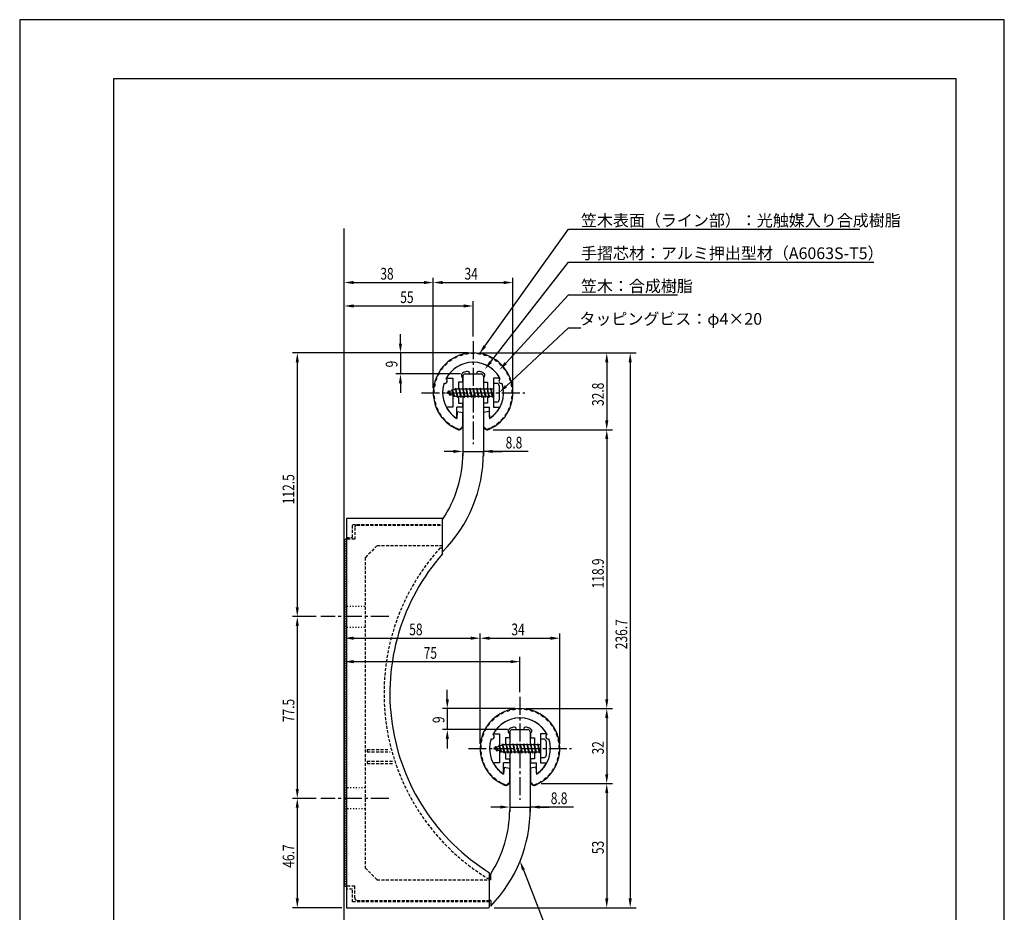
# Model space of a CAD drawing. Extents: x 0 to 420, y 0 to 594.
# Drawn here: x 0 to 420, y 213 to 594 of the extents above; entities that cross this region are included whole.
import ezdxf

# ---------------------------------------------------------------- set-up
doc = ezdxf.new("R2010")
doc.units = 0
doc.header["$LTSCALE"] = 0.4
for name, pattern in [('CENTER2', [28.575, 19.05, -3.175, 3.175, -3.175]), ('HIDDEN2', [4.7625, 3.175, -1.5875]), ('点線___________________', [6, 1, -2, 1, -2])]:
    doc.linetypes.add(name, pattern=pattern)
doc.layers.get('0').update_dxf_attribs({"linetype": 'CONTINUOUS'})
doc.layers.get('DEFPOINTS').update_dxf_attribs({"linetype": 'CONTINUOUS'})
for name, color, linetype in [('BIS', 7, 'CONTINUOUS'), ('CENTER', 6, 'CENTER2'), ('COVER', 140, 'CONTINUOUS'), ('COVER_HIDDEN_', 140, 'HIDDEN2'), ('DIMS', 1, 'CONTINUOUS'), ('GENKYO', 3, 'CONTINUOUS'), ('HIDDEN', 9, 'HIDDEN2'), ('MODEL', 7, 'CONTINUOUS'), ('SHINZAI', 7, 'CONTINUOUS'), ('TITLE', 7, 'CONTINUOUS'), ('ZYUSHI', 7, 'CONTINUOUS'), ('ZYUSHI2', 9, 'CONTINUOUS')]:
    doc.layers.add(name, color=color, linetype=linetype)
doc.styles.add('DIMS', font='romans.shx', dxfattribs={"width": 0.75, "bigfont": 'bigfont.shx'})
doc.styles.get("Standard").update_dxf_attribs({"font": 'romans.shx', "bigfont": 'bigfont.shx'})

# ---------------------------------------------------------------- blocks, each defined once
blk = doc.blocks.new('*U37')
at = {"layer": 'DIMS', "color": 7, "style": 'DIMS', "width": 0.75}
blk.add_text('55', height=5, dxfattribs=at).set_placement((162.34, 473.14))
blk = doc.blocks.new('*U38')
at = {"layer": 'DIMS', "color": 7, "style": 'DIMS', "width": 0.75}
blk.add_text('9', height=5, rotation=90, dxfattribs=at).set_placement((161.16, 445.69))
blk = doc.blocks.new('*U39')
at = {"layer": 'DIMS', "color": 7, "style": 'DIMS', "width": 0.75}
blk.add_text('8.8', height=5, dxfattribs=at).set_placement((207.28, 411.12))
blk = doc.blocks.new('*U40')
at = {"layer": 'DIMS', "color": 7, "style": 'DIMS', "width": 0.75}
blk.add_text('34', height=5, dxfattribs=at).set_placement((189.75, 483.14))
blk = doc.blocks.new('*U41')
at = {"layer": 'DIMS', "color": 7, "style": 'DIMS', "width": 0.75}
blk.add_text('38', height=5, dxfattribs=at).set_placement((153.84, 483.14))
blk = doc.blocks.new('*U42')
at = {"layer": 'DIMS', "color": 7, "style": 'DIMS', "width": 0.75}
blk.add_text('8.8', height=5, dxfattribs=at).set_placement((226.55, 259.42))
blk = doc.blocks.new('*U43')
at = {"layer": 'DIMS', "color": 7, "style": 'DIMS', "width": 0.75}
blk.add_text('34', height=5, dxfattribs=at).set_placement((209.75, 331.44))
blk = doc.blocks.new('*U44')
at = {"layer": 'DIMS', "color": 7, "style": 'DIMS', "width": 0.75}
blk.add_text('9', height=5, rotation=90, dxfattribs=at).set_placement((181.16, 293.99))
blk = doc.blocks.new('*U45')
at = {"layer": 'DIMS', "color": 7, "style": 'DIMS', "width": 0.75}
blk.add_text('58', height=5, dxfattribs=at).set_placement((166.16, 331.44))
blk = doc.blocks.new('*U46')
at = {"layer": 'DIMS', "color": 7, "style": 'DIMS', "width": 0.75}
blk.add_text('75', height=5, dxfattribs=at).set_placement((172.34, 321.44))
blk = doc.blocks.new('*U47')
at = {"layer": 'DIMS', "color": 7, "style": 'DIMS', "width": 0.75}
blk.add_text('77.5', height=5, rotation=90, dxfattribs=at).set_placement((117.16, 294.39))
blk = doc.blocks.new('*U48')
at = {"layer": 'DIMS', "color": 7, "style": 'DIMS', "width": 0.75}
blk.add_text('46.7', height=5, rotation=90, dxfattribs=at).set_placement((117.16, 232.29))
blk = doc.blocks.new('*U49')
at = {"layer": 'DIMS', "color": 7, "style": 'DIMS', "width": 0.75}
blk.add_text('112.5', height=5, rotation=90, dxfattribs=at).set_placement((117.16, 387.34))
blk = doc.blocks.new('*U50')
at = {"layer": 'DIMS', "color": 7, "style": 'DIMS', "width": 0.75}
blk.add_text('236.7', height=5, rotation=90, dxfattribs=at).set_placement((259.16, 325.5))
blk = doc.blocks.new('*U51')
at = {"layer": 'DIMS', "color": 7, "style": 'DIMS', "width": 0.75}
blk.add_text('32.8', height=5, rotation=90, dxfattribs=at).set_placement((249.16, 429.24))
blk = doc.blocks.new('*U52')
at = {"layer": 'DIMS', "color": 7, "style": 'DIMS', "width": 0.75}
blk.add_text('118.9', height=5, rotation=90, dxfattribs=at).set_placement((249.16, 351.43))
blk = doc.blocks.new('*U53')
at = {"layer": 'DIMS', "color": 7, "style": 'DIMS', "width": 0.75}
blk.add_text('53', height=5, rotation=90, dxfattribs=at).set_placement((249.16, 238.11))
blk = doc.blocks.new('*U54')
at = {"layer": 'DIMS', "color": 7, "style": 'DIMS', "width": 0.75}
blk.add_text('32', height=5, rotation=90, dxfattribs=at).set_placement((249.16, 280.61))

msp = doc.modelspace()

# ---------------------------------------------------------------- linework, layer by layer
at = {"layer": 'BIS'}
for p, q in [((185.94, 436.86), (185.82, 436.28)), ((186.71, 432.89), (185.94, 436.86)), ((185.94, 436.86), (186.81, 433.39)), ((187.46, 436.89), (187.37, 436.39)), ((188.21, 432.89), (187.46, 436.89)), ((187.46, 436.89), (188.31, 433.39)), ((187.46, 436.89), (187.65, 436.39)), ((188.96, 436.89), (188.87, 436.39)), ((189.71, 432.89), (188.96, 436.89)), ((188.96, 436.89), (189.15, 436.39)), ((188.96, 436.89), (189.81, 433.39)), ((190.46, 436.89), (190.37, 436.39)), ((191.21, 432.89), (190.46, 436.89)), ((190.46, 436.89), (190.65, 436.39)), ((190.46, 436.89), (191.31, 433.39)), ((191.96, 436.89), (191.87, 436.39)), ((191.96, 436.89), (192.15, 436.39)), ((191.96, 436.89), (192.81, 433.39)), ((192.71, 432.89), (191.96, 436.89)), ((193.46, 436.89), (193.37, 436.39)), ((194.21, 432.89), (193.46, 436.89)), ((193.46, 436.89), (193.65, 436.39)), ((193.46, 436.89), (194.31, 433.39)), ((194.96, 436.89), (194.87, 436.39)), ((195.71, 432.89), (194.96, 436.89)), ((194.96, 436.89), (195.15, 436.39)), ((194.96, 436.89), (195.81, 433.39)), ((196.46, 436.89), (196.37, 436.39)), ((197.21, 432.89), (196.46, 436.89)), ((196.46, 436.89), (196.65, 436.39)), ((196.46, 436.89), (197.31, 433.39)), ((197.96, 436.89), (197.87, 436.39)), ((198.71, 432.89), (197.96, 436.89)), ((197.96, 436.89), (198.15, 436.39)), ((197.96, 436.89), (198.81, 433.39)), ((199.46, 436.89), (199.37, 436.39)), ((199.46, 436.89), (200.31, 433.39)), ((200.21, 432.89), (199.46, 436.89)), ((199.46, 436.89), (199.65, 436.39)), ((200.96, 436.89), (200.87, 436.39)), ((201.71, 432.89), (200.96, 436.89)), ((200.96, 436.89), (201.15, 436.39)), ((200.96, 436.89), (201.81, 433.39)), ((202.11, 438.89), (202.11, 430.89)), ((203.51, 438.89), (202.11, 438.89)), ((204.51, 437.89), (204.51, 431.89)), ((186.11, 436.39), (182.11, 434.89)), ((182.11, 434.89), (186.11, 433.39)), ((182.96, 435.74), (182.54, 435.05)), ((182.96, 435.74), (183.32, 435.34)), ((183.71, 433.76), (182.96, 435.74)), ((182.96, 435.74), (183.85, 434.24)), ((183.71, 433.76), (183.24, 434.47)), ((183.85, 434.24), (183.71, 433.76)), ((184.46, 436.3), (184.29, 435.7)), ((185.21, 433.19), (184.46, 436.3)), ((184.46, 436.3), (184.7, 435.86)), ((184.46, 436.3), (185.31, 433.69)), ((184.93, 433.83), (185.21, 433.19)), ((185.31, 433.69), (185.21, 433.19)), ((185.96, 436.73), (186.1, 436.39)), ((202.11, 436.39), (186.11, 436.39)), ((186.11, 433.39), (202.11, 433.39)), ((186.52, 433.39), (186.71, 432.89)), ((186.81, 433.39), (186.71, 432.89)), ((188.02, 433.39), (188.21, 432.89)), ((188.31, 433.39), (188.21, 432.89)), ((189.52, 433.39), (189.71, 432.89)), ((189.81, 433.39), (189.71, 432.89)), ((191.02, 433.39), (191.21, 432.89)), ((191.31, 433.39), (191.21, 432.89)), ((192.52, 433.39), (192.71, 432.89)), ((192.81, 433.39), (192.71, 432.89)), ((194.02, 433.39), (194.21, 432.89)), ((194.31, 433.39), (194.21, 432.89)), ((195.52, 433.39), (195.71, 432.89)), ((195.81, 433.39), (195.71, 432.89)), ((197.02, 433.39), (197.21, 432.89)), ((197.31, 433.39), (197.21, 432.89)), ((198.52, 433.39), (198.71, 432.89)), ((198.81, 433.39), (198.71, 432.89)), ((200.02, 433.39), (200.21, 432.89)), ((200.31, 433.39), (200.21, 432.89)), ((201.52, 433.39), (201.71, 432.89)), ((201.81, 433.39), (201.71, 432.89)), ((203.51, 430.89), (202.11, 430.89)), ((222.11, 287.19), (222.11, 279.19)), ((223.51, 287.19), (222.11, 287.19)), ((224.51, 286.19), (224.51, 280.19)), ((206.11, 284.69), (202.11, 283.19)), ((202.11, 283.19), (206.11, 281.69)), ((202.96, 284.04), (202.54, 283.35)), ((202.96, 284.04), (203.32, 283.64)), ((203.71, 282.06), (202.96, 284.04)), ((202.96, 284.04), (203.85, 282.54)), ((203.71, 282.06), (203.24, 282.77)), ((203.85, 282.54), (203.71, 282.06)), ((204.46, 284.6), (204.29, 284)), ((205.21, 281.49), (204.46, 284.6)), ((204.46, 284.6), (204.7, 284.16)), ((204.46, 284.6), (205.31, 281.99)), ((204.93, 282.13), (205.21, 281.49)), ((205.31, 281.99), (205.21, 281.49)), ((205.94, 285.16), (205.82, 284.58)), ((206.71, 281.19), (205.94, 285.16)), ((205.94, 285.16), (206.81, 281.69)), ((205.96, 285.03), (206.1, 284.69)), ((222.11, 284.69), (206.11, 284.69)), ((206.11, 281.69), (222.11, 281.69)), ((206.52, 281.69), (206.71, 281.19)), ((206.81, 281.69), (206.71, 281.19)), ((207.46, 285.19), (207.37, 284.69)), ((208.21, 281.19), (207.46, 285.19)), ((207.46, 285.19), (208.31, 281.69)), ((207.46, 285.19), (207.65, 284.69)), ((208.02, 281.69), (208.21, 281.19)), ((208.31, 281.69), (208.21, 281.19)), ((208.96, 285.19), (208.87, 284.69)), ((209.71, 281.19), (208.96, 285.19)), ((208.96, 285.19), (209.15, 284.69)), ((208.96, 285.19), (209.81, 281.69)), ((209.52, 281.69), (209.71, 281.19)), ((209.81, 281.69), (209.71, 281.19)), ((210.46, 285.19), (210.37, 284.69)), ((211.21, 281.19), (210.46, 285.19)), ((210.46, 285.19), (210.65, 284.69)), ((210.46, 285.19), (211.31, 281.69)), ((211.02, 281.69), (211.21, 281.19)), ((211.31, 281.69), (211.21, 281.19)), ((211.96, 285.19), (211.87, 284.69)), ((211.96, 285.19), (212.15, 284.69)), ((211.96, 285.19), (212.81, 281.69)), ((212.71, 281.19), (211.96, 285.19)), ((212.52, 281.69), (212.71, 281.19)), ((212.81, 281.69), (212.71, 281.19)), ((213.46, 285.19), (213.37, 284.69)), ((214.21, 281.19), (213.46, 285.19)), ((213.46, 285.19), (213.65, 284.69)), ((213.46, 285.19), (214.31, 281.69)), ((214.02, 281.69), (214.21, 281.19)), ((214.31, 281.69), (214.21, 281.19)), ((214.96, 285.19), (214.87, 284.69)), ((215.71, 281.19), (214.96, 285.19)), ((214.96, 285.19), (215.15, 284.69)), ((214.96, 285.19), (215.81, 281.69)), ((215.52, 281.69), (215.71, 281.19)), ((215.81, 281.69), (215.71, 281.19)), ((216.46, 285.19), (216.37, 284.69)), ((217.21, 281.19), (216.46, 285.19)), ((216.46, 285.19), (216.65, 284.69)), ((216.46, 285.19), (217.31, 281.69)), ((217.02, 281.69), (217.21, 281.19)), ((217.31, 281.69), (217.21, 281.19)), ((217.96, 285.19), (217.87, 284.69)), ((218.71, 281.19), (217.96, 285.19)), ((217.96, 285.19), (218.15, 284.69)), ((217.96, 285.19), (218.81, 281.69)), ((218.52, 281.69), (218.71, 281.19)), ((218.81, 281.69), (218.71, 281.19)), ((219.46, 285.19), (219.37, 284.69)), ((219.46, 285.19), (220.31, 281.69)), ((220.21, 281.19), (219.46, 285.19)), ((219.46, 285.19), (219.65, 284.69)), ((220.02, 281.69), (220.21, 281.19)), ((220.31, 281.69), (220.21, 281.19)), ((220.96, 285.19), (220.87, 284.69)), ((221.71, 281.19), (220.96, 285.19)), ((220.96, 285.19), (221.15, 284.69)), ((220.96, 285.19), (221.81, 281.69)), ((221.52, 281.69), (221.71, 281.19)), ((221.81, 281.69), (221.71, 281.19)), ((223.51, 279.19), (222.11, 279.19))]:
    msp.add_line(p, q, dxfattribs=at)
for centre, start, end in [((203.51, 437.89), 0, 90), ((203.51, 431.89), 270, 0), ((223.51, 286.19), 0, 90), ((223.51, 280.19), 270, 0)]:
    msp.add_arc(centre, 1, start, end, dxfattribs=at)
at = {"layer": 'CENTER'}
for p, q in [((193.41, 456.89), (193.41, 412.89)), ((171.41, 434.89), (215.41, 434.89)), ((157.41, 339.39), (128.41, 339.39)), ((213.41, 305.19), (213.41, 261.19)), ((191.41, 283.19), (235.41, 283.19)), ((157.41, 261.89), (128.41, 261.89))]:
    msp.add_line(p, q, dxfattribs=at)
at = {"layer": 'COVER'}
for p, q in [((139.41, 381.19), (139.41, 215.19)), ((180.41, 381.19), (139.41, 381.19)), ((180.41, 366.19), (180.41, 381.19)), ((200.41, 215.69), (200.41, 230.19)), ((139.41, 215.19), (199.91, 215.19))]:
    msp.add_line(p, q, dxfattribs=at)
for centre, radius, start, end in [((247.9, 306.64), 90, 138.576, 238.1557), ((199.91, 215.69), 0.5, 270, 0)]:
    msp.add_arc(centre, radius, start, end, dxfattribs=at)
at = {"layer": 'COVER_HIDDEN_'}
for p, q in [((141.91, 378.69), (180.41, 378.69)), ((141.91, 373.19), (141.91, 378.69)), ((139.41, 373.19), (141.91, 373.19)), ((179.29, 368.69), (180.41, 368.69)), ((148.21, 282.69), (157.71, 282.69)), ((148.21, 282.69), (148.21, 281.69)), ((148.21, 281.69), (157.98, 281.69)), ((148.21, 277.69), (158.97, 277.69)), ((148.21, 277.69), (148.21, 276.69)), ((148.21, 276.69), (159.36, 276.69)), ((200.41, 227.69), (199.7, 227.69)), ((141.91, 223.19), (139.41, 223.19)), ((141.91, 217.69), (141.91, 223.19)), ((200.41, 217.69), (141.91, 217.69))]:
    msp.add_line(p, q, dxfattribs=at)
msp.add_arc((247.9, 306.64), 92.5, 137.8734, 238.6003, dxfattribs=at)
at = {"layer": 'DEFPOINTS'}
for p, q in [((420, 594), (0, 594)), ((0, 594), (0, 0)), ((420, 0), (420, 594))]:
    msp.add_line(p, q, dxfattribs=at)
at = {"layer": 'DIMS'}
for p, q in [((138.41, 374.39), (138.41, 483.89)), ((176.41, 436.89), (176.41, 483.89)), ((176.41, 436.89), (176.41, 483.89)), ((210.41, 436.89), (210.41, 483.89)), ((142.41, 481.89), (172.41, 481.89)), ((180.41, 481.89), (206.41, 481.89)), ((138.41, 374.39), (138.41, 473.89)), ((142.41, 471.89), (189.41, 471.89)), ((193.41, 458.89), (193.41, 473.89)), ((162.41, 455.89), (162.41, 459.89)), ((191.41, 451.89), (116.41, 451.89)), ((191.41, 451.89), (160.41, 451.89)), ((162.41, 451.89), (162.41, 442.89)), ((195.91, 451.89), (262.91, 451.89)), ((195.91, 451.89), (252.91, 451.89)), ((118.41, 447.89), (118.41, 343.39)), ((250.41, 447.89), (250.41, 423.1)), ((260.41, 447.89), (260.41, 219.19)), ((188.01, 442.89), (160.41, 442.89)), ((162.41, 438.89), (162.41, 434.89)), ((189.01, 422.84), (189.01, 407.87)), ((197.81, 422.76), (197.81, 407.87)), ((201.91, 419.1), (252.91, 419.1)), ((201.91, 419.1), (252.91, 419.1)), ((250.41, 415.1), (250.41, 304.19)), ((185.01, 409.87), (181.01, 409.87)), ((189.01, 409.87), (197.81, 409.87)), ((189.01, 409.87), (197.81, 409.87)), ((216.92, 409.87), (197.81, 409.87)), ((201.81, 409.87), (205.81, 409.87)), ((126.41, 339.39), (116.41, 339.39)), ((126.41, 339.39), (116.41, 339.39)), ((118.41, 335.39), (118.41, 265.89)), ((138.41, 268.39), (138.41, 332.19)), ((196.41, 285.19), (196.41, 332.19)), ((196.41, 285.19), (196.41, 332.19)), ((230.41, 285.19), (230.41, 332.19)), ((142.41, 330.19), (192.41, 330.19)), ((200.41, 330.19), (226.41, 330.19)), ((138.41, 268.39), (138.41, 322.19)), ((142.41, 320.19), (209.41, 320.19)), ((213.41, 307.19), (213.41, 322.19)), ((182.41, 304.19), (182.41, 308.19)), ((211.41, 300.19), (180.41, 300.19)), ((182.41, 300.19), (182.41, 291.19)), ((215.91, 300.19), (252.91, 300.19)), ((215.91, 300.19), (252.91, 300.19)), ((250.41, 296.19), (250.41, 272.17)), ((208.01, 291.19), (180.41, 291.19)), ((182.41, 287.19), (182.41, 283.19)), ((209.01, 271.14), (209.01, 256.17)), ((217.81, 271.06), (217.81, 256.17)), ((222.41, 268.17), (252.91, 268.17)), ((222.41, 268.17), (252.91, 268.17)), ((126.41, 261.89), (116.41, 261.89)), ((126.41, 261.89), (116.41, 261.89)), ((250.41, 264.17), (250.41, 219.19)), ((118.41, 257.89), (118.41, 219.19)), ((205.01, 258.17), (201.01, 258.17)), ((209.01, 258.17), (217.81, 258.17)), ((209.01, 258.17), (217.81, 258.17)), ((236.2, 258.17), (217.81, 258.17)), ((221.81, 258.17), (225.81, 258.17)), ((137.41, 215.19), (116.41, 215.19)), ((202.41, 215.19), (262.91, 215.19)), ((202.41, 215.19), (252.91, 215.19))]:
    msp.add_line(p, q, dxfattribs=at)
for points in [[(198.4, 454.75), (234.16, 504.64), (358.31, 504.64)], [(200.85, 448), (234.16, 490.64), (364.34, 490.64)], [(207.3, 447.46), (234.16, 476.64), (280.66, 476.64)], [(207.43, 437.62), (234.16, 462.64), (239.41, 462.64)], [(214.87, 231.39), (231.84, 187.62), (343.24, 187.62)]]:
    msp.add_lwpolyline(points, dxfattribs=at)
for points in [[(142.41, 482.56), (142.41, 481.22), (138.41, 481.89)], [(172.41, 482.56), (172.41, 481.22), (176.41, 481.89)], [(180.41, 482.56), (180.41, 481.22), (176.41, 481.89)], [(206.41, 482.56), (206.41, 481.22), (210.41, 481.89)], [(142.41, 472.56), (142.41, 471.22), (138.41, 471.89)], [(189.41, 472.56), (189.41, 471.22), (193.41, 471.89)], [(161.75, 455.89), (163.08, 455.89), (162.41, 451.89)], [(198.94, 454.36), (196.07, 451.5), (197.86, 455.14)], [(117.75, 447.89), (119.08, 447.89), (118.41, 451.89)], [(249.75, 447.89), (251.08, 447.89), (250.41, 451.89)], [(259.75, 447.89), (261.08, 447.89), (260.41, 451.89)], [(201.38, 447.59), (198.39, 444.85), (200.33, 448.41)], [(207.79, 447.01), (204.59, 444.52), (206.81, 447.91)], [(161.75, 438.89), (163.08, 438.89), (162.41, 442.89)], [(207.89, 437.14), (204.51, 434.89), (206.98, 438.11)], [(249.75, 423.1), (251.08, 423.1), (250.41, 419.1)], [(249.75, 415.1), (251.08, 415.1), (250.41, 419.1)], [(185.01, 410.54), (185.01, 409.2), (189.01, 409.87)], [(201.81, 410.54), (201.81, 409.2), (197.81, 409.87)], [(117.75, 343.39), (119.08, 343.39), (118.41, 339.39)], [(117.75, 335.39), (119.08, 335.39), (118.41, 339.39)], [(142.41, 330.86), (142.41, 329.52), (138.41, 330.19)], [(192.41, 330.86), (192.41, 329.52), (196.41, 330.19)], [(200.41, 330.86), (200.41, 329.52), (196.41, 330.19)], [(226.41, 330.86), (226.41, 329.52), (230.41, 330.19)], [(142.41, 320.86), (142.41, 319.52), (138.41, 320.19)], [(209.41, 320.86), (209.41, 319.52), (213.41, 320.19)], [(181.75, 304.19), (183.08, 304.19), (182.41, 300.19)], [(249.75, 304.19), (251.08, 304.19), (250.41, 300.19)], [(249.75, 296.19), (251.08, 296.19), (250.41, 300.19)], [(181.75, 287.19), (183.08, 287.19), (182.41, 291.19)], [(249.75, 272.17), (251.08, 272.17), (250.41, 268.17)], [(117.75, 265.89), (119.08, 265.89), (118.41, 261.89)], [(249.75, 264.17), (251.08, 264.17), (250.41, 268.17)], [(117.75, 257.89), (119.08, 257.89), (118.41, 261.89)], [(205.01, 258.84), (205.01, 257.5), (209.01, 258.17)], [(221.81, 258.84), (221.81, 257.5), (217.81, 258.17)], [(214.25, 231.14), (213.43, 235.11), (215.49, 231.63)], [(117.75, 219.19), (119.08, 219.19), (118.41, 215.19)], [(249.75, 219.19), (251.08, 219.19), (250.41, 215.19)], [(259.75, 219.19), (261.08, 219.19), (260.41, 215.19)]]:
    msp.add_solid(points, dxfattribs=at)
at = {"layer": 'GENKYO'}
msp.add_line((138.41, 195.19), (138.41, 504.89), dxfattribs=at)
at = {"layer": 'HIDDEN'}
for p, q in [((143.91, 378.39), (180.41, 378.39)), ((142.91, 377.39), (142.91, 372.39)), ((142.91, 372.39), (139.41, 372.39)), ((152.41, 369.59), (147.41, 364.59)), ((180.41, 369.59), (152.41, 369.59)), ((147.41, 364.59), (147.41, 232.19)), ((147.41, 232.19), (152.41, 227.19)), ((152.41, 227.19), (200.41, 227.19)), ((142.91, 224.39), (139.41, 224.39)), ((142.91, 219.39), (142.91, 224.39)), ((143.91, 218.39), (200.41, 218.39))]:
    msp.add_line(p, q, dxfattribs=at)
at = {"layer": 'HIDDEN', "linetype": '点線___________________'}
for p, q in [((138.41, 343.89), (147.41, 343.89)), ((138.41, 334.89), (147.41, 334.89)), ((147.41, 266.39), (138.91, 266.39)), ((147.41, 257.39), (138.91, 257.39))]:
    msp.add_line(p, q, dxfattribs=at)
at = {"layer": 'HIDDEN'}
for centre, start, end in [((143.91, 377.39), 90, 180), ((143.91, 219.39), 180, 270)]:
    msp.add_arc(centre, 1, start, end, dxfattribs=at)
at = {"layer": 'MODEL'}
for p, q in [((189.01, 441.89), (189.01, 436.39)), ((190.01, 442.89), (196.81, 442.89)), ((197.81, 441.89), (197.81, 436.39)), ((189.01, 433.39), (189.01, 408.93)), ((197.81, 433.39), (197.81, 409.34)), ((138.91, 372.39), (138.41, 371.89)), ((138.41, 371.89), (138.91, 371.39)), ((138.91, 371.39), (138.41, 370.89)), ((138.41, 370.89), (138.91, 370.39)), ((138.91, 370.39), (138.41, 369.89)), ((138.41, 369.89), (138.91, 369.39)), ((139.41, 372.39), (138.91, 372.39)), ((138.91, 369.39), (138.41, 368.89)), ((138.41, 368.89), (138.91, 368.39)), ((138.91, 368.39), (138.41, 367.89)), ((138.41, 367.89), (138.91, 367.39)), ((138.91, 367.39), (138.41, 366.89)), ((138.41, 366.89), (138.91, 366.39)), ((138.91, 366.39), (138.41, 365.89)), ((138.41, 365.89), (138.91, 365.39)), ((138.91, 365.39), (138.41, 364.89)), ((138.41, 364.89), (138.91, 364.39)), ((138.91, 364.39), (138.41, 363.89)), ((138.41, 363.89), (138.91, 363.39)), ((138.91, 363.39), (138.41, 362.89)), ((138.41, 362.89), (138.91, 362.39)), ((138.91, 362.39), (138.41, 361.89)), ((138.41, 361.89), (138.91, 361.39)), ((138.91, 361.39), (138.41, 360.89)), ((138.41, 360.89), (138.91, 360.39)), ((138.91, 360.39), (138.41, 359.89)), ((138.41, 359.89), (138.91, 359.39)), ((138.91, 359.39), (138.41, 358.89)), ((138.41, 358.89), (138.91, 358.39)), ((138.91, 358.39), (138.41, 357.89)), ((138.41, 357.89), (138.91, 357.39)), ((138.91, 357.39), (138.41, 356.89)), ((138.41, 356.89), (138.91, 356.39)), ((138.91, 356.39), (138.41, 355.89)), ((138.41, 355.89), (138.91, 355.39)), ((138.91, 355.39), (138.41, 354.89)), ((138.41, 354.89), (138.91, 354.39)), ((138.91, 354.39), (138.41, 353.89)), ((138.41, 353.89), (138.91, 353.39)), ((138.91, 353.39), (138.41, 352.89)), ((138.41, 352.89), (138.91, 352.39)), ((138.91, 352.39), (138.41, 351.89)), ((138.41, 351.89), (138.91, 351.39)), ((138.91, 351.39), (138.41, 350.89)), ((138.41, 350.89), (138.91, 350.39)), ((138.91, 350.39), (138.41, 349.89)), ((138.41, 349.89), (138.91, 349.39)), ((138.91, 349.39), (138.41, 348.89)), ((138.41, 348.89), (138.91, 348.39)), ((138.91, 348.39), (138.41, 347.89)), ((138.41, 347.89), (138.91, 347.39)), ((138.91, 347.39), (138.41, 346.89)), ((138.41, 346.89), (138.91, 346.39)), ((138.91, 346.39), (138.41, 345.89)), ((138.41, 345.89), (138.91, 345.39)), ((138.91, 345.39), (138.41, 344.89)), ((138.41, 344.89), (138.91, 344.39)), ((138.91, 344.39), (138.41, 343.89)), ((138.41, 343.89), (138.91, 343.39)), ((138.91, 343.39), (138.41, 342.89)), ((138.41, 342.89), (138.91, 342.39)), ((138.91, 342.39), (138.41, 341.89)), ((138.41, 341.89), (138.91, 341.39)), ((138.91, 341.39), (138.41, 340.89)), ((138.41, 340.89), (138.91, 340.39)), ((138.91, 340.39), (138.41, 339.89)), ((138.41, 339.89), (138.91, 339.39)), ((138.91, 339.39), (138.41, 338.89)), ((138.41, 338.89), (138.91, 338.39)), ((138.91, 338.39), (138.41, 337.89)), ((138.41, 337.89), (138.91, 337.39)), ((138.91, 337.39), (138.41, 336.89)), ((138.41, 336.89), (138.91, 336.39)), ((138.91, 336.39), (138.41, 335.89)), ((138.41, 335.89), (138.91, 335.39)), ((138.91, 335.39), (138.41, 334.89)), ((138.41, 334.89), (138.91, 334.39)), ((138.91, 334.39), (138.41, 333.89)), ((138.41, 333.89), (138.91, 333.39)), ((138.91, 333.39), (138.41, 332.89)), ((138.41, 332.89), (138.91, 332.39)), ((138.91, 332.39), (138.41, 331.89)), ((138.41, 331.89), (138.91, 331.39)), ((138.91, 331.39), (138.41, 330.89)), ((138.41, 330.89), (138.91, 330.39)), ((138.91, 330.39), (138.41, 329.89)), ((138.41, 329.89), (138.91, 329.39)), ((138.91, 329.39), (138.41, 328.89)), ((138.41, 328.89), (138.91, 328.39)), ((138.91, 328.39), (138.41, 327.89)), ((138.41, 327.89), (138.91, 327.39)), ((138.91, 327.39), (138.41, 326.89)), ((138.41, 326.89), (138.91, 326.39)), ((138.91, 326.39), (138.41, 325.89)), ((138.41, 325.89), (138.91, 325.39)), ((138.91, 325.39), (138.41, 324.89)), ((138.41, 324.89), (138.91, 324.39)), ((138.91, 324.39), (138.41, 323.89)), ((138.41, 323.89), (138.91, 323.39)), ((138.91, 323.39), (138.41, 322.89)), ((138.41, 322.89), (138.91, 322.39)), ((138.91, 322.39), (138.41, 321.89)), ((138.41, 321.89), (138.91, 321.39)), ((138.91, 321.39), (138.41, 320.89)), ((138.41, 320.89), (138.91, 320.39)), ((138.91, 320.39), (138.41, 319.89)), ((138.41, 319.89), (138.91, 319.39)), ((138.91, 319.39), (138.41, 318.89)), ((138.41, 318.89), (138.91, 318.39)), ((138.91, 318.39), (138.41, 317.89)), ((138.41, 317.89), (138.91, 317.39)), ((138.91, 317.39), (138.41, 316.89)), ((138.41, 316.89), (138.91, 316.39)), ((138.91, 316.39), (138.41, 315.89)), ((138.41, 315.89), (138.91, 315.39)), ((138.91, 315.39), (138.41, 314.89)), ((138.41, 314.89), (138.91, 314.39)), ((138.91, 314.39), (138.41, 313.89)), ((138.41, 313.89), (138.91, 313.39)), ((138.91, 313.39), (138.41, 312.89)), ((138.41, 312.89), (138.91, 312.39)), ((138.91, 312.39), (138.41, 311.89)), ((138.41, 311.89), (138.91, 311.39)), ((138.91, 311.39), (138.41, 310.89)), ((138.41, 310.89), (138.91, 310.39)), ((138.91, 310.39), (138.41, 309.89)), ((138.41, 309.89), (138.91, 309.39)), ((138.91, 309.39), (138.41, 308.89)), ((138.41, 308.89), (138.91, 308.39)), ((138.91, 308.39), (138.41, 307.89)), ((138.41, 307.89), (138.91, 307.39)), ((138.91, 307.39), (138.41, 306.89)), ((138.41, 306.89), (138.91, 306.39)), ((138.91, 306.39), (138.41, 305.89)), ((138.41, 305.89), (138.91, 305.39)), ((138.91, 305.39), (138.41, 304.89)), ((138.41, 304.89), (138.91, 304.39)), ((138.91, 304.39), (138.41, 303.89)), ((138.41, 303.89), (138.91, 303.39)), ((138.91, 303.39), (138.41, 302.89)), ((138.41, 302.89), (138.91, 302.39)), ((138.91, 302.39), (138.41, 301.89)), ((138.41, 301.89), (138.91, 301.39)), ((138.91, 301.39), (138.41, 300.89)), ((138.41, 300.89), (138.91, 300.39)), ((138.91, 300.39), (138.41, 299.89)), ((138.41, 299.89), (138.91, 299.39)), ((138.91, 299.39), (138.41, 298.89)), ((138.41, 298.89), (138.91, 298.39)), ((138.91, 298.39), (138.41, 297.89)), ((138.41, 297.89), (138.91, 297.39)), ((138.91, 297.39), (138.41, 296.89)), ((138.41, 296.89), (138.91, 296.39)), ((138.91, 296.39), (138.41, 295.89)), ((138.41, 295.89), (138.91, 295.39)), ((138.91, 295.39), (138.41, 294.89)), ((138.41, 294.89), (138.91, 294.39)), ((138.91, 294.39), (138.41, 293.89)), ((138.41, 293.89), (138.91, 293.39)), ((138.91, 293.39), (138.41, 292.89)), ((138.41, 292.89), (138.91, 292.39)), ((138.91, 292.39), (138.41, 291.89)), ((138.41, 291.89), (138.91, 291.39)), ((138.91, 291.39), (138.41, 290.89)), ((138.41, 290.89), (138.91, 290.39)), ((138.91, 290.39), (138.41, 289.89)), ((138.41, 289.89), (138.91, 289.39)), ((209.01, 290.19), (209.01, 284.69)), ((210.01, 291.19), (216.81, 291.19)), ((217.81, 290.19), (217.81, 284.69)), ((138.91, 289.39), (138.41, 288.89)), ((138.41, 288.89), (138.91, 288.39)), ((138.91, 288.39), (138.41, 287.89)), ((138.41, 287.89), (138.91, 287.39)), ((138.91, 287.39), (138.41, 286.89)), ((138.41, 286.89), (138.91, 286.39)), ((138.91, 286.39), (138.41, 285.89)), ((138.41, 285.89), (138.91, 285.39)), ((138.91, 285.39), (138.41, 284.89)), ((138.41, 284.89), (138.91, 284.39)), ((138.91, 284.39), (138.41, 283.89)), ((138.41, 283.89), (138.91, 283.39)), ((138.91, 283.39), (138.41, 282.89)), ((138.41, 282.89), (138.91, 282.39)), ((138.91, 282.39), (138.41, 281.89)), ((138.41, 281.89), (138.91, 281.39)), ((209.01, 281.69), (209.01, 256.97)), ((217.81, 281.69), (217.81, 257.63)), ((138.91, 281.39), (138.41, 280.89)), ((138.41, 280.89), (138.91, 280.39)), ((138.91, 280.39), (138.41, 279.89)), ((138.41, 279.89), (138.91, 279.39)), ((138.91, 279.39), (138.41, 278.89)), ((138.41, 278.89), (138.91, 278.39)), ((138.91, 278.39), (138.41, 277.89)), ((138.41, 277.89), (138.91, 277.39)), ((138.91, 277.39), (138.41, 276.89)), ((138.41, 276.89), (138.91, 276.39)), ((138.91, 276.39), (138.41, 275.89)), ((138.41, 275.89), (138.91, 275.39)), ((138.91, 275.39), (138.41, 274.89)), ((138.41, 274.89), (138.91, 274.39)), ((138.91, 274.39), (138.41, 273.89)), ((138.41, 273.89), (138.91, 273.39)), ((138.91, 273.39), (138.41, 272.89)), ((138.41, 272.89), (138.91, 272.39)), ((138.91, 272.39), (138.41, 271.89)), ((138.41, 271.89), (138.91, 271.39)), ((138.91, 271.39), (138.41, 270.89)), ((138.41, 270.89), (138.91, 270.39)), ((138.91, 270.39), (138.41, 269.89)), ((138.41, 269.89), (138.91, 269.39)), ((138.91, 269.39), (138.41, 268.89)), ((138.41, 268.89), (138.91, 268.39)), ((138.91, 268.39), (138.41, 267.89)), ((138.41, 267.89), (138.91, 267.39)), ((138.91, 267.39), (138.41, 266.89)), ((138.41, 266.89), (138.91, 266.39)), ((138.91, 266.39), (138.41, 265.89)), ((138.41, 265.89), (138.91, 265.39)), ((138.91, 265.39), (138.41, 264.89)), ((138.41, 264.89), (138.91, 264.39)), ((138.91, 264.39), (138.41, 263.89)), ((138.41, 263.89), (138.91, 263.39)), ((138.91, 263.39), (138.41, 262.89)), ((138.41, 262.89), (138.91, 262.39)), ((138.91, 262.39), (138.41, 261.89)), ((138.41, 261.89), (138.91, 261.39)), ((138.91, 261.39), (138.41, 260.89)), ((138.41, 260.89), (138.91, 260.39)), ((138.91, 260.39), (138.41, 259.89)), ((138.41, 259.89), (138.91, 259.39)), ((138.91, 259.39), (138.41, 258.89)), ((138.41, 258.89), (138.91, 258.39)), ((138.91, 258.39), (138.41, 257.89)), ((138.41, 257.89), (138.91, 257.39)), ((138.91, 257.39), (138.41, 256.89)), ((138.41, 256.89), (138.91, 256.39)), ((138.91, 256.39), (138.41, 255.89)), ((138.41, 255.89), (138.91, 255.39)), ((138.91, 255.39), (138.41, 254.89)), ((138.41, 254.89), (138.91, 254.39)), ((138.91, 254.39), (138.41, 253.89)), ((138.41, 253.89), (138.91, 253.39)), ((138.91, 253.39), (138.41, 252.89)), ((138.41, 252.89), (138.91, 252.39)), ((138.91, 252.39), (138.41, 251.89)), ((138.41, 251.89), (138.91, 251.39)), ((138.91, 251.39), (138.41, 250.89)), ((138.41, 250.89), (138.91, 250.39)), ((138.91, 250.39), (138.41, 249.89)), ((138.41, 249.89), (138.91, 249.39)), ((138.91, 249.39), (138.41, 248.89)), ((138.41, 248.89), (138.91, 248.39)), ((138.91, 248.39), (138.41, 247.89)), ((138.41, 247.89), (138.91, 247.39)), ((138.91, 247.39), (138.41, 246.89)), ((138.41, 246.89), (138.91, 246.39)), ((138.91, 246.39), (138.41, 245.89)), ((138.41, 245.89), (138.91, 245.39)), ((138.91, 245.39), (138.41, 244.89)), ((138.41, 244.89), (138.91, 244.39)), ((138.91, 244.39), (138.41, 243.89)), ((138.41, 243.89), (138.91, 243.39)), ((138.91, 243.39), (138.41, 242.89)), ((138.41, 242.89), (138.91, 242.39)), ((138.91, 242.39), (138.41, 241.89)), ((138.41, 241.89), (138.91, 241.39)), ((138.91, 241.39), (138.41, 240.89)), ((138.41, 240.89), (138.91, 240.39)), ((138.91, 240.39), (138.41, 239.89)), ((138.41, 239.89), (138.91, 239.39)), ((138.91, 239.39), (138.41, 238.89)), ((138.41, 238.89), (138.91, 238.39)), ((138.91, 238.39), (138.41, 237.89)), ((138.41, 237.89), (138.91, 237.39)), ((138.91, 237.39), (138.41, 236.89)), ((138.41, 236.89), (138.91, 236.39)), ((138.91, 236.39), (138.41, 235.89)), ((138.41, 235.89), (138.91, 235.39)), ((138.91, 235.39), (138.41, 234.89)), ((138.41, 234.89), (138.91, 234.39)), ((138.91, 234.39), (138.41, 233.89)), ((138.41, 233.89), (138.91, 233.39)), ((138.91, 233.39), (138.41, 232.89)), ((138.41, 232.89), (138.91, 232.39)), ((138.91, 232.39), (138.41, 231.89)), ((138.41, 231.89), (138.91, 231.39)), ((138.91, 231.39), (138.41, 230.89)), ((138.41, 230.89), (138.91, 230.39)), ((138.91, 230.39), (138.41, 229.89)), ((138.41, 229.89), (138.91, 229.39)), ((138.91, 229.39), (138.41, 228.89)), ((138.41, 228.89), (138.91, 228.39)), ((138.91, 228.39), (138.41, 227.89)), ((138.41, 227.89), (138.91, 227.39)), ((138.91, 227.39), (138.41, 226.89)), ((138.41, 226.89), (138.91, 226.39)), ((200.91, 227.19), (200.41, 227.19)), ((200.91, 227.19), (200.91, 229.69)), ((138.91, 226.39), (138.41, 225.89)), ((138.41, 225.89), (138.91, 225.39)), ((138.91, 225.39), (138.41, 224.89)), ((138.41, 224.89), (138.91, 224.39)), ((138.91, 224.39), (139.41, 224.39)), ((200.91, 218.39), (200.41, 218.39)), ((200.91, 218.39), (200.91, 215.89))]:
    msp.add_line(p, q, dxfattribs=at)
for centre, radius, start, end in [((190.01, 441.89), 1, 90, 180), ((196.81, 441.89), 1, 0, 90), ((137.81, 409.34), 60, 315.2349, 0), ((139.01, 408.93), 50, 325.8938, 0), ((210.01, 290.19), 1, 90, 180), ((216.81, 290.19), 1, 0, 90), ((157.81, 257.63), 60, 315.917, 0), ((159.01, 256.97), 50, 326.9295, 0)]:
    msp.add_arc(centre, radius, start, end, dxfattribs=at)
at = {"layer": 'SHINZAI'}
for p, q in [((193.41, 447.59), (193.12, 447.89)), ((193.41, 447.59), (193.71, 447.89)), ((182.5, 441.09), (184.71, 441.09)), ((184.71, 441.09), (184.71, 435.86)), ((188.91, 441.32), (188.57, 441.8)), ((188.91, 441.32), (188.91, 439.39)), ((191.91, 442.89), (191.91, 443.01)), ((191.91, 442.89), (194.91, 442.89)), ((194.91, 442.89), (194.91, 443.01)), ((197.91, 441.32), (198.25, 441.8)), ((197.91, 441.32), (197.91, 439.39)), ((204.32, 441.09), (202.11, 441.09)), ((202.11, 441.09), (202.11, 435.19)), ((187.21, 439.39), (187.21, 436.39)), ((188.91, 439.39), (187.21, 439.39)), ((197.91, 439.39), (199.61, 439.39)), ((199.61, 439.39), (199.61, 436.39)), ((184.71, 433.91), (184.71, 428.69)), ((187.21, 433.39), (187.21, 430.39)), ((199.61, 433.39), (199.61, 430.39)), ((202.11, 434.59), (202.11, 428.69)), ((184.71, 428.69), (182.5, 428.69)), ((186.41, 424.5), (186.41, 428.69)), ((188.91, 428.69), (186.41, 428.69)), ((187.21, 430.39), (188.91, 430.39)), ((188.91, 430.39), (188.91, 428.69)), ((199.61, 430.39), (197.91, 430.39)), ((197.91, 430.39), (197.91, 428.69)), ((197.91, 428.69), (200.41, 428.69)), ((200.41, 424.5), (200.41, 428.69)), ((202.11, 428.69), (204.32, 428.69)), ((213.41, 295.89), (213.12, 296.19)), ((213.41, 295.89), (213.71, 296.19)), ((208.91, 289.62), (208.57, 290.1)), ((211.91, 291.19), (211.91, 291.31)), ((211.91, 291.19), (214.91, 291.19)), ((214.91, 291.19), (214.91, 291.31)), ((217.91, 289.62), (218.25, 290.1)), ((202.5, 289.39), (204.71, 289.39)), ((204.71, 289.39), (204.71, 284.16)), ((207.21, 287.69), (207.21, 284.69)), ((208.91, 287.69), (207.21, 287.69)), ((208.91, 289.62), (208.91, 287.69)), ((217.91, 289.62), (217.91, 287.69)), ((217.91, 287.69), (219.61, 287.69)), ((219.61, 287.69), (219.61, 284.69)), ((224.32, 289.39), (222.11, 289.39)), ((222.11, 289.39), (222.11, 283.49)), ((204.71, 282.21), (204.71, 276.99)), ((207.21, 281.69), (207.21, 278.69)), ((219.61, 281.69), (219.61, 278.69)), ((222.11, 282.89), (222.11, 276.99)), ((207.21, 278.69), (208.91, 278.69)), ((208.91, 278.69), (208.91, 276.99)), ((219.61, 278.69), (217.91, 278.69)), ((217.91, 278.69), (217.91, 276.99)), ((204.71, 276.99), (202.5, 276.99)), ((206.41, 272.8), (206.41, 276.99)), ((208.91, 276.99), (206.41, 276.99)), ((217.91, 276.99), (220.41, 276.99)), ((220.41, 272.8), (220.41, 276.99)), ((222.11, 276.99), (224.32, 276.99))]:
    msp.add_line(p, q, dxfattribs=at)
for centre, radius, start, end in [((193.41, 434.89), 13, 91.3074, 149.2107), ((193.41, 434.89), 13, 30.7893, 88.6926), ((182.5, 441.39), 0.3, 149.2107, 270), ((189.39, 442.38), 1, 118.2437, 215), ((193.41, 434.89), 9.5, 107.1046, 118.2437), ((190.91, 443.01), 1, 0, 107.1046), ((195.91, 443.01), 1, 72.8954, 180), ((193.41, 434.89), 9.5, 61.7563, 72.8954), ((197.43, 442.38), 1, 325, 61.7563), ((204.32, 441.39), 0.3, 270, 30.7893), ((182.5, 428.39), 0.301, 90, 210.7902), ((204.32, 428.39), 0.301, 329.2098, 90), ((193.41, 434.89), 13, 210.7902, 234.8925), ((186.11, 424.5), 0.302, 234.8925, 0), ((200.71, 424.5), 0.302, 180, 305.1075), ((193.41, 434.89), 13, 305.1075, 329.2098), ((213.41, 283.19), 13, 91.3074, 149.2107), ((213.41, 283.19), 13, 30.7893, 88.6926), ((202.5, 289.69), 0.3, 149.2107, 270), ((209.39, 290.68), 1, 118.2437, 215), ((213.41, 283.19), 9.5, 107.1046, 118.2437), ((210.91, 291.31), 1, 0, 107.1046), ((215.91, 291.31), 1, 72.8954, 180), ((213.41, 283.19), 9.5, 61.7563, 72.8954), ((217.43, 290.68), 1, 325, 61.7563), ((224.32, 289.69), 0.3, 270, 30.7893), ((202.5, 276.69), 0.301, 90, 210.7902), ((213.41, 283.19), 13, 210.7902, 234.8925), ((213.41, 283.19), 13, 305.1075, 329.2098), ((224.32, 276.69), 0.301, 329.2098, 90), ((206.11, 272.8), 0.302, 234.8925, 0), ((220.71, 272.8), 0.302, 180, 305.1075)]:
    msp.add_arc(centre, radius, start, end, dxfattribs=at)
at = {"layer": 'TITLE'}
for p, q in [((399.5, 568.75), (40, 568.75)), ((40, 568.75), (40, 25.25)), ((399.5, 25.25), (399.5, 568.75))]:
    msp.add_line(p, q, dxfattribs=at)
at = {"layer": 'ZYUSHI'}
for p, q in [((186.61, 426.94), (186.41, 423.94)), ((186.61, 426.94), (188.91, 426.44)), ((188.91, 426.44), (188.91, 420.6)), ((200.21, 426.94), (197.91, 426.44)), ((197.91, 426.44), (197.91, 420.6)), ((200.21, 426.94), (200.41, 423.94)), ((206.61, 275.24), (206.41, 272.24)), ((206.61, 275.24), (208.91, 274.74)), ((208.91, 274.74), (208.91, 268.9)), ((220.21, 275.24), (217.91, 274.74)), ((217.91, 274.74), (217.91, 268.9)), ((220.21, 275.24), (220.41, 272.24))]:
    msp.add_line(p, q, dxfattribs=at)
for centre, radius, start, end in [((193.41, 434.89), 17, 292.774, 247.226), ((193.41, 434.89), 13, 26.9085, 153.0915), ((193.41, 434.89), 13, 161.9085, 237.421), ((181.4, 439.86), 1, 249.7042, 65.2958), ((193.41, 434.89), 13, 302.579, 18.0915), ((205.42, 439.86), 1, 114.7042, 290.2958), ((187.41, 420.6), 1.5, 247.226, 0), ((199.41, 420.6), 1.5, 180, 292.774), ((213.41, 283.19), 17, 292.774, 247.226), ((213.41, 283.19), 13, 26.9085, 153.0915), ((213.41, 283.19), 13, 161.9085, 237.421), ((201.4, 288.16), 1, 249.7042, 65.2958), ((213.41, 283.19), 13, 302.579, 18.0915), ((225.42, 288.16), 1, 114.7042, 290.2958), ((207.41, 268.9), 1.5, 247.226, 0), ((219.41, 268.9), 1.5, 180, 292.774)]:
    msp.add_arc(centre, radius, start, end, dxfattribs=at)
at = {"layer": 'ZYUSHI2'}
for p, q in [((185.43, 449.56), (185.29, 449.82)), ((186.58, 450.13), (186.46, 450.4)), ((187.77, 450.61), (187.67, 450.89)), ((188.99, 450.99), (188.91, 451.28)), ((190.23, 451.28), (190.18, 451.58)), ((191.5, 451.48), (191.46, 451.78)), ((192.77, 451.58), (192.76, 451.88)), ((194.05, 451.58), (194.06, 451.88)), ((195.33, 451.48), (195.36, 451.78)), ((196.59, 451.28), (196.65, 451.58)), ((197.84, 450.99), (197.92, 451.28)), ((199.06, 450.61), (199.16, 450.89)), ((200.24, 450.13), (200.37, 450.4)), ((201.53, 449.82), (201.39, 449.56)), ((180.53, 445.51), (180.3, 445.71)), ((181.38, 446.47), (181.16, 446.68)), ((182.3, 447.36), (182.1, 447.58)), ((183.29, 448.17), (183.11, 448.41)), ((184.33, 448.91), (184.17, 449.16)), ((202.65, 449.16), (202.49, 448.91)), ((203.72, 448.41), (203.54, 448.17)), ((204.72, 447.58), (204.52, 447.36)), ((205.66, 446.68), (205.44, 446.47)), ((206.53, 445.71), (206.3, 445.51)), ((177.92, 441.13), (177.64, 441.24)), ((178.45, 442.3), (178.18, 442.43)), ((179.06, 443.42), (178.8, 443.58)), ((179.75, 444.5), (179.51, 444.67)), ((207.32, 444.67), (207.07, 444.5)), ((208.02, 443.58), (207.77, 443.42)), ((208.65, 442.43), (208.38, 442.3)), ((209.18, 441.24), (208.9, 441.13)), ((176.91, 437.44), (176.61, 437.48)), ((177.15, 438.69), (176.86, 438.76)), ((177.49, 439.93), (177.2, 440.02)), ((209.62, 440.02), (209.33, 439.93)), ((209.96, 438.76), (209.67, 438.69)), ((210.21, 437.48), (209.92, 437.44)), ((176.41, 434.89), (176.71, 434.89)), ((176.46, 436.19), (176.76, 436.17)), ((176.46, 433.59), (176.76, 433.61)), ((210.06, 436.17), (210.36, 436.19)), ((210.36, 433.59), (210.06, 433.61)), ((210.41, 434.89), (210.11, 434.89)), ((176.91, 432.34), (176.61, 432.29)), ((177.15, 431.08), (176.86, 431.02)), ((177.49, 429.85), (177.2, 429.76)), ((177.92, 428.65), (177.64, 428.53)), ((208.9, 428.65), (209.18, 428.53)), ((209.33, 429.85), (209.62, 429.76)), ((209.67, 431.08), (209.96, 431.02)), ((209.92, 432.34), (210.21, 432.29)), ((178.45, 427.48), (178.18, 427.35)), ((179.06, 426.36), (178.8, 426.2)), ((179.75, 425.28), (179.51, 425.11)), ((180.53, 424.26), (180.3, 424.07)), ((206.3, 424.26), (206.53, 424.07)), ((207.07, 425.28), (207.32, 425.11)), ((207.77, 426.36), (208.02, 426.2)), ((208.38, 427.48), (208.65, 427.35)), ((181.38, 423.31), (181.16, 423.1)), ((182.3, 422.42), (182.1, 422.2)), ((183.29, 421.61), (183.11, 421.37)), ((184.33, 420.87), (184.17, 420.62)), ((185.43, 420.22), (185.29, 419.95)), ((188.26, 419.75), (188.9, 420.39)), ((198.56, 419.75), (197.93, 420.39)), ((201.39, 420.22), (201.53, 419.95)), ((202.49, 420.87), (202.65, 420.62)), ((203.54, 421.61), (203.72, 421.37)), ((204.52, 422.42), (204.72, 422.2)), ((205.44, 423.31), (205.66, 423.1)), ((185.88, 419.99), (185.73, 419.72)), ((200.95, 419.99), (201.09, 419.72)), ((206.58, 298.43), (206.46, 298.7)), ((207.77, 298.91), (207.67, 299.19)), ((208.99, 299.29), (208.91, 299.58)), ((210.23, 299.58), (210.18, 299.88)), ((211.5, 299.78), (211.46, 300.08)), ((212.77, 299.88), (212.76, 300.18)), ((214.05, 299.88), (214.06, 300.18)), ((215.33, 299.78), (215.36, 300.08)), ((216.59, 299.58), (216.65, 299.88)), ((217.84, 299.29), (217.92, 299.58)), ((219.06, 298.91), (219.16, 299.19)), ((220.24, 298.43), (220.37, 298.7)), ((200.53, 293.81), (200.3, 294.01)), ((201.38, 294.77), (201.16, 294.98)), ((202.3, 295.66), (202.1, 295.88)), ((203.29, 296.47), (203.11, 296.71)), ((204.33, 297.21), (204.17, 297.46)), ((205.43, 297.86), (205.29, 298.12)), ((221.53, 298.12), (221.39, 297.86)), ((222.65, 297.46), (222.49, 297.21)), ((223.72, 296.71), (223.54, 296.47)), ((224.72, 295.88), (224.52, 295.66)), ((225.66, 294.98), (225.44, 294.77)), ((226.53, 294.01), (226.3, 293.81)), ((198.45, 290.6), (198.18, 290.73)), ((199.06, 291.72), (198.8, 291.88)), ((199.75, 292.8), (199.51, 292.97)), ((227.32, 292.97), (227.07, 292.8)), ((228.02, 291.88), (227.77, 291.72)), ((228.65, 290.73), (228.38, 290.6)), ((196.91, 285.74), (196.61, 285.78)), ((197.15, 286.99), (196.86, 287.06)), ((197.49, 288.23), (197.2, 288.32)), ((197.92, 289.43), (197.64, 289.54)), ((229.18, 289.54), (228.9, 289.43)), ((229.62, 288.32), (229.33, 288.23)), ((229.96, 287.06), (229.67, 286.99)), ((230.21, 285.78), (229.92, 285.74)), ((196.41, 283.19), (196.71, 283.19)), ((196.46, 284.49), (196.76, 284.47)), ((196.46, 281.89), (196.76, 281.91)), ((230.06, 284.47), (230.36, 284.49)), ((230.36, 281.89), (230.06, 281.91)), ((230.41, 283.19), (230.11, 283.19)), ((196.91, 280.64), (196.61, 280.59)), ((197.15, 279.38), (196.86, 279.32)), ((197.49, 278.15), (197.2, 278.06)), ((229.33, 278.15), (229.62, 278.06)), ((229.67, 279.38), (229.96, 279.32)), ((229.92, 280.64), (230.21, 280.59)), ((197.92, 276.95), (197.64, 276.83)), ((198.45, 275.78), (198.18, 275.65)), ((199.06, 274.66), (198.8, 274.5)), ((199.75, 273.58), (199.51, 273.41)), ((227.07, 273.58), (227.32, 273.41)), ((227.77, 274.66), (228.02, 274.5)), ((228.38, 275.78), (228.65, 275.65)), ((228.9, 276.95), (229.18, 276.83)), ((200.53, 272.56), (200.3, 272.37)), ((201.38, 271.61), (201.16, 271.4)), ((202.3, 270.72), (202.1, 270.5)), ((203.29, 269.91), (203.11, 269.67)), ((204.33, 269.17), (204.17, 268.92)), ((222.49, 269.17), (222.65, 268.92)), ((223.54, 269.91), (223.72, 269.67)), ((224.52, 270.72), (224.72, 270.5)), ((225.44, 271.61), (225.66, 271.4)), ((226.3, 272.56), (226.53, 272.37)), ((205.43, 268.52), (205.29, 268.25)), ((205.88, 268.29), (205.73, 268.02)), ((208.26, 268.05), (208.9, 268.69)), ((218.56, 268.05), (217.93, 268.69)), ((220.95, 268.29), (221.09, 268.02)), ((221.39, 268.52), (221.53, 268.25))]:
    msp.add_line(p, q, dxfattribs=at)
for centre, radius, start, end in [((193.41, 434.89), 16.7, 114.1463, 118.5366), ((193.41, 434.89), 16.7, 105.3659, 109.7561), ((193.41, 434.89), 16.7, 96.5854, 100.9756), ((193.41, 434.89), 16.7, 87.8049, 92.1951), ((193.41, 434.89), 16.7, 79.0244, 83.4146), ((193.41, 434.89), 16.7, 70.2439, 74.6341), ((193.41, 434.89), 16.7, 61.4634, 65.8537), ((193.41, 434.89), 16.7, 140.4878, 144.878), ((193.41, 434.89), 16.7, 131.7073, 136.0976), ((193.41, 434.89), 16.7, 122.9268, 127.3171), ((193.41, 434.89), 16.7, 52.6829, 57.0732), ((193.41, 434.89), 16.7, 43.9024, 48.2927), ((193.41, 434.89), 16.7, 35.122, 39.5122), ((193.41, 434.89), 16.7, 158.0488, 162.439), ((193.41, 434.89), 16.7, 149.2683, 153.6585), ((193.41, 434.89), 16.7, 26.3415, 30.7317), ((193.41, 434.89), 16.7, 17.561, 21.9512), ((193.41, 434.89), 16.7, 166.8293, 171.2195), ((193.41, 434.89), 16.7, 8.7805, 13.1707), ((193.41, 434.89), 16.7, 175.6098, 180), ((193.41, 434.89), 16.7, 184.3902, 188.7805), ((193.41, 434.89), 16.7, 351.2195, 355.6098), ((193.41, 434.89), 16.7, 0, 4.3902), ((193.41, 434.89), 16.7, 193.1707, 197.561), ((193.41, 434.89), 16.7, 201.9512, 206.3415), ((193.41, 434.89), 16.7, 333.6585, 338.0488), ((193.41, 434.89), 16.7, 342.439, 346.8293), ((193.41, 434.89), 16.7, 210.7317, 215.122), ((193.41, 434.89), 16.7, 219.5122, 223.9024), ((193.41, 434.89), 16.7, 316.0976, 320.4878), ((193.41, 434.89), 16.7, 324.878, 329.2683), ((193.41, 434.89), 16.7, 228.2927, 232.6829), ((193.41, 434.89), 16.7, 237.0732, 241.4634), ((193.41, 434.89), 16.7, 298.5366, 302.9268), ((193.41, 434.89), 16.7, 307.3171, 311.7073), ((193.41, 434.89), 16.7, 243.1791, 247.226), ((187.41, 420.6), 1.2, 247.226, 315), ((199.41, 420.6), 1.2, 225, 292.774), ((193.41, 434.89), 16.7, 292.774, 296.8209), ((213.41, 283.19), 16.7, 114.1463, 118.5366), ((213.41, 283.19), 16.7, 105.3659, 109.7561), ((213.41, 283.19), 16.7, 96.5854, 100.9756), ((213.41, 283.19), 16.7, 87.8049, 92.1951), ((213.41, 283.19), 16.7, 79.0244, 83.4146), ((213.41, 283.19), 16.7, 70.2439, 74.6341), ((213.41, 283.19), 16.7, 61.4634, 65.8537), ((213.41, 283.19), 16.7, 131.7073, 136.0976), ((213.41, 283.19), 16.7, 122.9268, 127.3171), ((213.41, 283.19), 16.7, 52.6829, 57.0732), ((213.41, 283.19), 16.7, 43.9024, 48.2927), ((213.41, 283.19), 16.7, 149.2683, 153.6585), ((213.41, 283.19), 16.7, 140.4878, 144.878), ((213.41, 283.19), 16.7, 35.122, 39.5122), ((213.41, 283.19), 16.7, 26.3415, 30.7317), ((213.41, 283.19), 16.7, 166.8293, 171.2195), ((213.41, 283.19), 16.7, 158.0488, 162.439), ((213.41, 283.19), 16.7, 17.561, 21.9512), ((213.41, 283.19), 16.7, 8.7805, 13.1707), ((213.41, 283.19), 16.7, 175.6098, 180), ((213.41, 283.19), 16.7, 184.3902, 188.7805), ((213.41, 283.19), 16.7, 351.2195, 355.6098), ((213.41, 283.19), 16.7, 0, 4.3902), ((213.41, 283.19), 16.7, 193.1707, 197.561), ((213.41, 283.19), 16.7, 342.439, 346.8293), ((213.41, 283.19), 16.7, 201.9512, 206.3415), ((213.41, 283.19), 16.7, 210.7317, 215.122), ((213.41, 283.19), 16.7, 324.878, 329.2683), ((213.41, 283.19), 16.7, 333.6585, 338.0488), ((213.41, 283.19), 16.7, 219.5122, 223.9024), ((213.41, 283.19), 16.7, 228.2927, 232.6829), ((213.41, 283.19), 16.7, 237.0732, 241.4634), ((213.41, 283.19), 16.7, 298.5366, 302.9268), ((213.41, 283.19), 16.7, 307.3171, 311.7073), ((213.41, 283.19), 16.7, 316.0976, 320.4878), ((213.41, 283.19), 16.7, 243.1791, 247.226), ((207.41, 268.9), 1.2, 247.226, 315), ((219.41, 268.9), 1.2, 225, 292.774), ((213.41, 283.19), 16.7, 292.774, 296.8209)]:
    msp.add_arc(centre, radius, start, end, dxfattribs=at)

# ---------------------------------------------------------------- block references
for name in ['*U41', '*U40', '*U37', '*U38', '*U51', '*U39', '*U49', '*U52', '*U45', '*U43', '*U50', '*U46', '*U47', '*U44', '*U54', '*U42', '*U48', '*U53']:
    msp.add_blockref(name, (0, 0))

# ---------------------------------------------------------------- texts
at = {"layer": 'DIMS', "color": 7}
for s, p in [('笠木表面（ライン部）：光触媒入り合成樹脂', (239.41, 505.89)), ('手摺芯材：アルミ押出型材（A6063S-T5）', (239.41, 491.89)), ('笠木：合成樹脂', (239.41, 477.89)), ('タッピングビス：φ4×20', (238.75, 463.89))]:
    msp.add_text(s, height=5, dxfattribs=at).set_placement(p)

doc.saveas('drawing.dxf')
